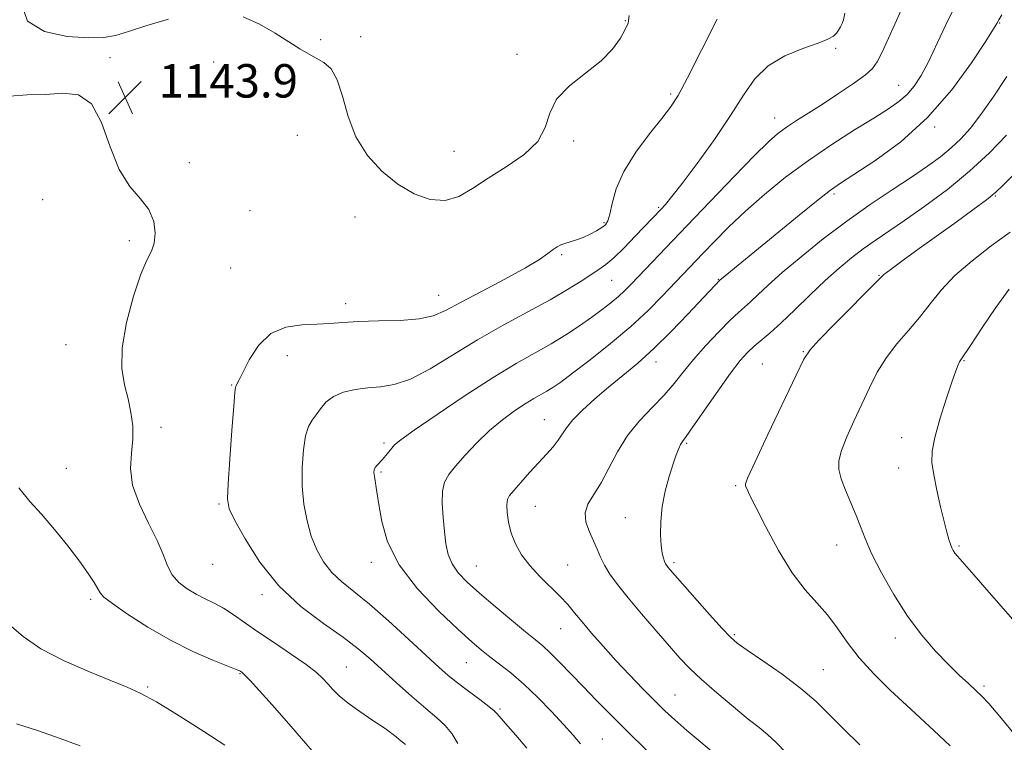
# Model space of a CAD drawing. Extents: x 2069800 to 2072700, y 344800 to 347700.
# Drawn here: x 2070169 to 2070404, y 347069 to 347242 of the extents above; entities that cross this region are included whole.
import ezdxf

# ---------------------------------------------------------------- set-up
doc = ezdxf.new("R2010")
doc.units = 0
doc.header["$MEASUREMENT"] = 0
for name, color, linetype, lineweight in [('DTM SPOT ELEVATION', 2, 'Continuous', 13), ('INDEX CONTOUR', 41, 'Continuous', 13), ('INTERMEDIATE CONTOUR', 44, 'Continuous', 0), ('SPOT ELEVATION', 7, 'Continuous', 0)]:
    doc.layers.add(name, color=color, linetype=linetype, lineweight=lineweight)
doc.styles.add('Style-ITALICS', font='ITALICS.shx')

# ---------------------------------------------------------------- blocks, each defined once
blk = doc.blocks.new('SPOT')
at = {"layer": 'SPOT ELEVATION'}
for p, q in [((-3.91, -3.91), (3.82, 3.81)), ((-1.65, 3.77), (1.72, -3.93))]:
    blk.add_line(p, q, dxfattribs=at)

msp = doc.modelspace()

# ---------------------------------------------------------------- linework, layer by layer
at = {"layer": 'DTM SPOT ELEVATION'}
for p in [(2070313.56, 347242.06, 1144.1), (2070403.08, 347241.52, 1133.9), (2070250.19, 347238.23, 1144.2), (2070240.63, 347237.56, 1144.1), (2070363.83, 347235.5, 1139.8), (2070190.21, 347233.2, 1143.9), (2070287.57, 347233.99, 1144.2), (2070215.02, 347232.17, 1143.7), (2070378.94, 347226.65, 1136.8), (2070324.36, 347224.56, 1142.3), (2070349.25, 347218.78, 1138.7), (2070387.52, 347216.61, 1133.8), (2070235.09, 347214.61, 1143.6), (2070301.19, 347213.29, 1143.8), (2070272.52, 347210.79, 1144.8), (2070209.26, 347208.15, 1143.6), (2070363.4, 347200.62, 1133.7), (2070402.04, 347200.13, 1127.9), (2070174.15, 347199.24, 1144.4), (2070223.75, 347196.65, 1143.1), (2070321.47, 347197.42, 1140.2), (2070248.82, 347195.13, 1143.4), (2070308.42, 347193.74, 1142.2), (2070194.85, 347189.46, 1144.3), (2070298.33, 347186.07, 1141.8), (2070219.11, 347182.9, 1143.2), (2070310.24, 347180, 1139.1), (2070335.73, 347180.19, 1134.1), (2070374.18, 347181.16, 1128.1), (2070246.63, 347174.34, 1142.5), (2070268.84, 347176.41, 1142.8), (2070179.7, 347164.56, 1144.8), (2070356.1, 347162.9, 1128.1), (2070232.64, 347161.9, 1141.3), (2070320.88, 347160.44, 1133.4), (2070394.51, 347160.78, 1123.9), (2070346.31, 347159.92, 1128.9), (2070219.34, 347154.94, 1142.1), (2070294.17, 347146.63, 1134.8), (2070202.46, 347144.8, 1143.6), (2070379.64, 347142.33, 1124.6), (2070255.77, 347141.03, 1138.3), (2070328.21, 347140.94, 1129.8), (2070179.8, 347134.95, 1145.1), (2070255.04, 347134.13, 1137.8), (2070378.88, 347135.05, 1124.7), (2070339.89, 347130.8, 1128.2), (2070216.34, 347126.48, 1142.2), (2070291.99, 347125.87, 1133.1), (2070313.56, 347123.22, 1130.8), (2070364.04, 347116.65, 1126.7), (2070393.34, 347116.38, 1123.8), (2070214.82, 347112.02, 1142.7), (2070252.78, 347112.51, 1138.5), (2070277.88, 347111.61, 1135.1), (2070299.69, 347111.87, 1133.1), (2070325.19, 347112.39, 1129.7), (2070185.64, 347103.63, 1146.3), (2070226.63, 347104.73, 1142.4), (2070298.09, 347096.65, 1134.8), (2070339.59, 347095.21, 1129.8), (2070378.09, 347094.39, 1126.5), (2070246.78, 347087.48, 1143.1), (2070275.49, 347088.51, 1138.9), (2070221.34, 347085.9, 1146.1), (2070360.91, 347086.79, 1129.1), (2070199.25, 347082.7, 1147.8), (2070399.35, 347082.9, 1125.7), (2070325.37, 347080.75, 1133.1), (2070283.54, 347077.42, 1139.8), (2070308, 347070.24, 1137.1)]:
    msp.add_point(p, dxfattribs=at)
at = {"layer": 'INDEX CONTOUR'}
for points in [[(2070289.924, 347068.041, 1140), (2070287.3209, 347071.129, 1140), (2070285.4149, 347073.329, 1140), (2070283.336, 347075.689, 1140), (2070282.818, 347076.321, 1140), (2070282.164, 347076.987, 1140), (2070280.9, 347078.025, 1140), (2070278.727, 347079.657, 1140), (2070276.037, 347081.645, 1140), (2070273.398, 347083.638, 1140), (2070271.168, 347085.439, 1140), (2070268.881, 347087.4539, 1140), (2070265.863, 347090.244, 1140), (2070261.686, 347094.136, 1140), (2070256.908, 347098.513, 1140), (2070252.331, 347102.525, 1140), (2070248.591, 347105.553, 1140), (2070245.646, 347107.899, 1140), (2070243.287, 347110.0989, 1140), (2070241.333, 347112.597, 1140), (2070239.718, 347115.481, 1140), (2070238.407, 347118.753, 1140), (2070237.374, 347122.403, 1140), (2070236.645, 347126.398, 1140), (2070236.257, 347130.695, 1140), (2070236.23, 347135.171, 1140), (2070236.514, 347139.3749, 1140), (2070237.044, 347142.778, 1140), (2070237.757, 347145.029, 1140), (2070238.608, 347146.508, 1140), (2070239.555, 347147.774, 1140), (2070240.599, 347149.251, 1140), (2070241.91, 347150.813, 1140), (2070243.699, 347152.198, 1140), (2070246.101, 347153.203, 1140), (2070248.935, 347153.849, 1140), (2070251.942, 347154.217, 1140), (2070254.963, 347154.458, 1140), (2070258.237, 347155.002, 1140), (2070262.101, 347156.347, 1140), (2070266.802, 347158.828, 1140), (2070278.132, 347165.712, 1140), (2070284.2851, 347169.196, 1140), (2070290.237, 347172.414, 1140), (2070295.503, 347175.287, 1140), (2070299.708, 347177.745, 1140), (2070302.927, 347179.764, 1140), (2070307.181, 347182.5259, 1140), (2070308.84, 347183.718, 1140), (2070310.757, 347185.372, 1140), (2070313.216, 347187.773, 1140), (2070315.872, 347190.504, 1140), (2070322.059, 347196.99, 1140), (2070323.125, 347198.139, 1140), (2070324.685, 347199.984, 1140), (2070327.149, 347203.132, 1140), (2070330.731, 347207.927, 1140), (2070334.842, 347213.662, 1140), (2070338.698, 347219.365, 1140), (2070341.763, 347224.241, 1140), (2070344.511, 347228.1961, 1140), (2070347.668, 347231.308, 1140), (2070351.691, 347233.669, 1140), (2070355.966, 347235.412, 1140), (2070359.612, 347236.682, 1140), (2070361.972, 347237.623, 1140), (2070363.284, 347238.373, 1140), (2070364.011, 347239.0701, 1140), (2070364.543, 347239.819, 1140), (2070364.983, 347240.61, 1140), (2070365.365, 347241.4, 1140), (2070365.709, 347242.28, 1140), (2070365.998, 347243.8781, 1140)], [(2070369.621, 347068.843, 1130), (2070365.71, 347072.652, 1130), (2070362.356, 347076.039, 1130), (2070359.155, 347079.167, 1130), (2070355.5, 347082.335, 1130), (2070351.038, 347085.713, 1130), (2070346.45, 347088.937, 1130), (2070342.672, 347091.512, 1130), (2070340.312, 347093.176, 1130), (2070338.664, 347094.601, 1130), (2070336.695, 347096.694, 1130), (2070333.692, 347100.038, 1130), (2070324.2531, 347110.711, 1130), (2070323.755, 347111.3, 1130), (2070323.423, 347111.722, 1130), (2070323.151, 347112.149, 1130), (2070322.8959, 347112.697, 1130), (2070322.623, 347113.493, 1130), (2070322.352, 347114.713, 1130), (2070322.112, 347116.545, 1130), (2070321.952, 347119.113, 1130), (2070321.98, 347122.275, 1130), (2070322.324, 347125.825, 1130), (2070323.051, 347129.531, 1130), (2070323.997, 347133.06, 1130), (2070324.938, 347136.051, 1130), (2070325.698, 347138.237, 1130), (2070326.283, 347139.717, 1130), (2070326.746, 347140.682, 1130), (2070327.2059, 347141.415, 1130), (2070328.041, 347142.568, 1130), (2070329.692, 347144.885, 1130), (2070335.656, 347153.461, 1130), (2070338.708, 347157.737, 1130), (2070341.019, 347160.749, 1130), (2070342.774, 347162.736, 1130), (2070344.338, 347164.209, 1130), (2070348.135, 347167.397, 1130), (2070350.779, 347169.76, 1130), (2070354.079, 347172.9101, 1130), (2070357.738, 347176.47, 1130), (2070361.365, 347179.925, 1130), (2070364.652, 347182.871, 1130), (2070367.639, 347185.341, 1130), (2070370.453, 347187.48, 1130), (2070373.266, 347189.465, 1130), (2070380.317, 347194.277, 1130), (2070385.173, 347197.705, 1130), (2070390.561, 347201.729, 1130), (2070395.888, 347206.0811, 1130), (2070400.6449, 347210.488, 1130), (2070404.666, 347214.677, 1130)], [(2070183.152, 347068.619, 1150), (2070178.313, 347070.39, 1150), (2070173.13, 347072.148, 1150), (2070167.8451, 347073.89, 1150)]]:
    msp.add_polyline3d(points, dxfattribs=at)
at = {"layer": 'INTERMEDIATE CONTOUR'}
for points in [[(2070302.765, 347069.089, 1138), (2070301.036, 347071.117, 1138), (2070298.762, 347073.668, 1138), (2070295.853, 347076.807, 1138), (2070292.563, 347080.194, 1138), (2070289.235, 347083.384, 1138), (2070286.162, 347086.029, 1138), (2070283.438, 347088.165, 1138), (2070281.106, 347089.919, 1138), (2070279.086, 347091.504, 1138), (2070276.795, 347093.466, 1138), (2070273.524, 347096.433, 1138), (2070268.886, 347100.822, 1138), (2070263.77, 347106.197, 1138), (2070259.389, 347111.907, 1138), (2070256.649, 347117.37, 1138), (2070255.2421, 347122.262, 1138), (2070254.555, 347126.329, 1138), (2070254.078, 347129.387, 1138), (2070253.483, 347133.03, 1138), (2070253.385, 347134.001, 1138), (2070253.446, 347134.655, 1138), (2070253.689, 347135.177, 1138), (2070254.125, 347135.728, 1138), (2070255.428, 347137.136, 1138), (2070256.195, 347138.039, 1138), (2070257.639, 347139.837, 1138), (2070258.3421, 347140.609, 1138), (2070259.827, 347141.821, 1138), (2070263.024, 347144.123, 1138), (2070268.481, 347147.894, 1138), (2070275.22, 347152.422, 1138), (2070281.8811, 347156.723, 1138), (2070287.398, 347160.046, 1138), (2070295.742, 347164.774, 1138), (2070299.303, 347166.949, 1138), (2070302.5719, 347169.099, 1138), (2070305.48, 347171.123, 1138), (2070307.975, 347172.944, 1138), (2070310.086, 347174.579, 1138), (2070311.858, 347176.068, 1138), (2070313.394, 347177.496, 1138), (2070315.003, 347179.127, 1138), (2070328.249, 347192.962, 1138), (2070333.855, 347198.847, 1138), (2070339.576, 347204.832, 1138), (2070344.436, 347209.846, 1138), (2070347.752, 347213.123, 1138), (2070350.026, 347215.118, 1138), (2070352.051, 347216.59, 1138), (2070354.483, 347218.175, 1138), (2070357.418, 347220.03, 1138), (2070360.813, 347222.191, 1138), (2070364.5371, 347224.628, 1138), (2070368.104, 347227.051, 1138), (2070370.94, 347229.107, 1138), (2070372.679, 347230.629, 1138), (2070373.784, 347232.194, 1138), (2070374.926, 347234.57, 1138), (2070382.53, 347251.378, 1138)], [(2070318.625, 347067.594, 1136), (2070313.972, 347072.103, 1136), (2070309.964, 347076.069, 1136), (2070306.519, 347079.557, 1136), (2070303.403, 347082.775, 1136), (2070297.7639, 347088.634, 1136), (2070295.521, 347090.88, 1136), (2070293.763, 347092.496, 1136), (2070292.005, 347093.957, 1136), (2070289.636, 347095.874, 1136), (2070286.26, 347098.663, 1136), (2070282.365, 347101.937, 1136), (2070278.661, 347105.112, 1136), (2070275.719, 347107.747, 1136), (2070273.564, 347109.984, 1136), (2070272.087, 347112.108, 1136), (2070271.164, 347114.376, 1136), (2070270.616, 347116.93, 1136), (2070270.249, 347119.88, 1136), (2070269.926, 347123.24, 1136), (2070269.7301, 347126.626, 1136), (2070269.804, 347129.551, 1136), (2070270.28, 347131.71, 1136), (2070271.273, 347133.5, 1136), (2070272.893, 347135.4959, 1136), (2070275.189, 347138.109, 1136), (2070277.981, 347141.094, 1136), (2070281.03, 347144.044, 1136), (2070284.104, 347146.616, 1136), (2070287.01, 347148.741, 1136), (2070289.562, 347150.4149, 1136), (2070291.63, 347151.661, 1136), (2070294.76, 347153.434, 1136), (2070296.188, 347154.321, 1136), (2070298.065, 347155.63, 1136), (2070300.921, 347157.754, 1136), (2070305.072, 347160.936, 1136), (2070309.957, 347164.824, 1136), (2070314.801, 347168.918, 1136), (2070318.973, 347172.783, 1136), (2070322.424, 347176.254, 1136), (2070332.085, 347186.412, 1136), (2070334.901, 347189.348, 1136), (2070338.276, 347192.749, 1136), (2070342.239, 347196.508, 1136), (2070346.796, 347200.511, 1136), (2070351.855, 347204.613, 1136), (2070357.301, 347208.659, 1136), (2070362.953, 347212.491, 1136), (2070368.3519, 347215.926, 1136), (2070372.973, 347218.779, 1136), (2070376.437, 347220.955, 1136), (2070378.9609, 347222.719, 1136), (2070380.907, 347224.429, 1136), (2070382.608, 347226.429, 1136), (2070384.275, 347228.997, 1136), (2070386.089, 347232.398, 1136), (2070388.218, 347236.834, 1136), (2070390.787, 347242.265, 1136), (2070393.908, 347248.586, 1136)], [(2070169.082, 347246.092, 1144), (2070170.513, 347241.941, 1144), (2070174.582, 347239.45, 1144), (2070180.029, 347238.297, 1144), (2070185.16, 347237.97, 1144), (2070188.761, 347238.055, 1144), (2070191.541, 347238.535, 1144), (2070194.688, 347239.492, 1144), (2070199.065, 347240.92, 1144), (2070204.228, 347242.469, 1144)], [(2070222.086, 347243.006, 1144), (2070226.035, 347241.231, 1144), (2070229.791, 347239.082, 1144), (2070235.6489, 347235.372, 1144), (2070237.731, 347234.111, 1144), (2070239.579, 347233.075, 1144), (2070241.397, 347232.041, 1144), (2070243.121, 347230.52, 1144), (2070244.619, 347227.956, 1144), (2070245.856, 347224.006, 1144), (2070247.188, 347219.194, 1144), (2070249.067, 347214.257, 1144), (2070251.819, 347209.819, 1144), (2070255.262, 347206.038, 1144), (2070259.087, 347202.957, 1144), (2070263.01, 347200.645, 1144), (2070266.845, 347199.271, 1144), (2070270.4289, 347199.032, 1144), (2070273.697, 347200.024, 1144), (2070276.975, 347201.956, 1144), (2070280.686, 347204.437, 1144), (2070285.028, 347207.147, 1144), (2070289.307, 347210.046, 1144), (2070292.601, 347213.166, 1144), (2070294.351, 347216.506, 1144), (2070295.43, 347219.938, 1144), (2070297.069, 347223.303, 1144), (2070300.132, 347226.482, 1144), (2070304.007, 347229.504, 1144), (2070307.714, 347232.435, 1144), (2070310.477, 347235.289, 1144), (2070312.329, 347237.871, 1144), (2070313.508, 347239.9321, 1144), (2070314.213, 347241.446, 1144), (2070314.479, 347243.278, 1144)], [(2070336.432, 347065.423, 1134), (2070328.26, 347072.262, 1134), (2070325.361, 347074.779, 1134), (2070322.984, 347076.985, 1134), (2070320.569, 347079.36, 1134), (2070317.698, 347082.2631, 1134), (2070314.502, 347085.569, 1134), (2070311.252, 347089.029, 1134), (2070308.193, 347092.411, 1134), (2070305.467, 347095.537, 1134), (2070303.189, 347098.243, 1134), (2070301.392, 347100.444, 1134), (2070299.77, 347102.376, 1134), (2070297.931, 347104.354, 1134), (2070293.065, 347109.114, 1134), (2070290.664, 347111.713, 1134), (2070288.719, 347114.3099, 1134), (2070287.255, 347116.9, 1134), (2070286.225, 347119.503, 1134), (2070285.5809, 347122.091, 1134), (2070285.254, 347124.444, 1134), (2070285.17, 347126.292, 1134), (2070285.3, 347127.501, 1134), (2070285.788, 347128.465, 1134), (2070286.824, 347129.715, 1134), (2070288.507, 347131.624, 1134), (2070290.586, 347133.955, 1134), (2070292.724, 347136.314, 1134), (2070294.634, 347138.386, 1134), (2070296.233, 347140.167, 1134), (2070297.492, 347141.729, 1134), (2070299.48, 347144.703, 1134), (2070300.991, 347146.558, 1134), (2070303.299, 347148.897, 1134), (2070306.237, 347151.578, 1134), (2070309.518, 347154.384, 1134), (2070312.922, 347157.182, 1134), (2070316.4951, 347160.175, 1134), (2070320.347, 347163.648, 1134), (2070324.479, 347167.719, 1134), (2070328.445, 347171.84, 1134), (2070336.215, 347180.043, 1134), (2070336.566, 347180.342, 1134), (2070355.134, 347195.569, 1134), (2070359.626, 347199.212, 1134), (2070362.59, 347201.525, 1134), (2070364.9841, 347203.1979, 1134), (2070368.1859, 347205.258, 1134), (2070373.183, 347208.539, 1134), (2070379.388, 347213.118, 1134), (2070385.824, 347218.877, 1134), (2070391.623, 347225.521, 1134), (2070396.368, 347232.025, 1134), (2070399.756, 347237.185, 1134), (2070401.627, 347240.141, 1134), (2070402.4011, 347241.411, 1134), (2070402.889, 347242.309, 1134), (2070403.566, 347243.476, 1134)], [(2070273.422, 347069.129, 1142), (2070272.031, 347071.53, 1142), (2070270.428, 347073.468, 1142), (2070268.407, 347075.306, 1142), (2070265.769, 347077.519, 1142), (2070262.4379, 347080.42, 1142), (2070258.81, 347083.675, 1142), (2070252.518, 347089.4081, 1142), (2070249.651, 347091.838, 1142), (2070246.078, 347094.523, 1142), (2070241.33, 347097.85, 1142), (2070235.924, 347101.948, 1142), (2070230.629, 347106.884, 1142), (2070226.101, 347112.544, 1142), (2070222.559, 347118.1, 1142), (2070220.108, 347122.543, 1142), (2070218.787, 347125.313, 1142), (2070218.349, 347127.6521, 1142), (2070218.479, 347131.249, 1142), (2070218.89, 347137.177, 1142), (2070219.398, 347144.052, 1142), (2070219.846, 347149.871, 1142), (2070220.121, 347153.144, 1142), (2070220.272, 347154.42, 1142), (2070220.3951, 347154.76, 1142), (2070220.598, 347155.119, 1142), (2070221.065, 347156.027, 1142), (2070221.994, 347157.9079, 1142), (2070223.554, 347160.952, 1142), (2070225.795, 347164.399, 1142), (2070228.737, 347167.252, 1142), (2070232.319, 347168.781, 1142), (2070236.151, 347169.3121, 1142), (2070239.763, 347169.44, 1142), (2070242.872, 347169.637, 1142), (2070245.961, 347169.906, 1142), (2070249.698, 347170.129, 1142), (2070254.485, 347170.239, 1142), (2070259.6351, 347170.372, 1142), (2070264.193, 347170.715, 1142), (2070267.547, 347171.446, 1142), (2070270.468, 347172.715, 1142), (2070274.073, 347174.664, 1142), (2070279.089, 347177.322, 1142), (2070284.679, 347180.263, 1142), (2070289.618, 347182.95, 1142), (2070292.977, 347184.964, 1142), (2070295.005, 347186.357, 1142), (2070296.248, 347187.3, 1142), (2070297.188, 347187.952, 1142), (2070298.07, 347188.42, 1142), (2070299.075, 347188.799, 1142), (2070301.826, 347189.625, 1142), (2070303.442, 347190.211, 1142), (2070305.0911, 347190.968, 1142), (2070306.623, 347191.798, 1142), (2070307.8751, 347192.571, 1142), (2070308.74, 347193.2501, 1142), (2070309.325, 347194.173, 1142), (2070309.795, 347195.773, 1142), (2070310.349, 347198.376, 1142), (2070311.341, 347201.869, 1142), (2070313.1649, 347206.035, 1142), (2070316.017, 347210.5919, 1142), (2070319.309, 347215.01, 1142), (2070322.259, 347218.694, 1142), (2070324.35, 347221.386, 1142), (2070326.135, 347224.157, 1142), (2070328.433, 347228.414, 1142), (2070331.773, 347234.987, 1142), (2070335.519, 347242.413, 1142)], [(2070352.075, 347066.847, 1132), (2070349.55, 347069.447, 1132), (2070347.515, 347071.323, 1132), (2070345.502, 347072.958, 1132), (2070342.908, 347075.002, 1132), (2070339.359, 347077.895, 1132), (2070335.384, 347081.244, 1132), (2070331.739, 347084.447, 1132), (2070328.947, 347087.098, 1132), (2070326.599, 347089.578, 1132), (2070324.054, 347092.468, 1132), (2070320.87, 347096.147, 1132), (2070317.398, 347100.205, 1132), (2070314.188, 347104.032, 1132), (2070311.675, 347107.158, 1132), (2070309.83, 347109.669, 1132), (2070308.509, 347111.79, 1132), (2070307.555, 347113.731, 1132), (2070306.765, 347115.637, 1132), (2070305.923, 347117.639, 1132), (2070304.924, 347119.824, 1132), (2070304.097, 347122.098, 1132), (2070303.882, 347124.325, 1132), (2070304.586, 347126.447, 1132), (2070305.992, 347128.726, 1132), (2070307.752, 347131.503, 1132), (2070309.606, 347134.993, 1132), (2070311.65, 347138.903, 1132), (2070314.067, 347142.812, 1132), (2070316.946, 347146.382, 1132), (2070319.9941, 347149.597, 1132), (2070322.824, 347152.525, 1132), (2070325.187, 347155.259, 1132), (2070327.375, 347158.005, 1132), (2070329.817, 347160.996, 1132), (2070332.781, 347164.34, 1132), (2070335.891, 347167.648, 1132), (2070338.6101, 347170.405, 1132), (2070340.564, 347172.268, 1132), (2070343.438, 347174.848, 1132), (2070345.2089, 347176.527, 1132), (2070347.651, 347178.81, 1132), (2070351.047, 347181.828, 1132), (2070355.562, 347185.62, 1132), (2070360.871, 347189.861, 1132), (2070366.531, 347194.132, 1132), (2070372.126, 347198.08, 1132), (2070377.362, 347201.602, 1132), (2070381.975, 347204.659, 1132), (2070385.776, 347207.248, 1132), (2070388.882, 347209.511, 1132), (2070391.484, 347211.623, 1132), (2070393.789, 347213.79, 1132), (2070396.053, 347216.331, 1132), (2070398.547, 347219.595, 1132), (2070401.48, 347223.811, 1132), (2070404.814, 347228.753, 1132)], [(2070260.903, 347068.893, 1144), (2070259.849, 347069.813, 1144), (2070258.27, 347071.1, 1144), (2070256.038, 347072.742, 1144), (2070253.141, 347074.695, 1144), (2070250.008, 347076.781, 1144), (2070247.182, 347078.788, 1144), (2070245.072, 347080.548, 1144), (2070243.549, 347082.079, 1144), (2070242.349, 347083.44, 1144), (2070241.177, 347084.727, 1144), (2070239.6109, 347086.171, 1144), (2070237.199, 347088.036, 1144), (2070233.683, 347090.479, 1144), (2070229.589, 347093.227, 1144), (2070225.638, 347095.898, 1144), (2070219.732, 347100.047, 1144), (2070217.408, 347101.544, 1144), (2070215.186, 347102.738, 1144), (2070213.003, 347103.786, 1144), (2070210.8329, 347104.868, 1144), (2070208.688, 347106.142, 1144), (2070206.726, 347107.67, 1144), (2070205.141, 347109.493, 1144), (2070204.015, 347111.6729, 1144), (2070202.983, 347114.368, 1144), (2070201.5649, 347117.753, 1144), (2070199.484, 347121.901, 1144), (2070197.27, 347126.45, 1144), (2070195.653, 347130.928, 1144), (2070195.143, 347134.969, 1144), (2070195.36, 347138.604, 1144), (2070195.7, 347141.97, 1144), (2070195.679, 347145.191, 1144), (2070195.268, 347148.363, 1144), (2070194.559, 347151.572, 1144), (2070193.7, 347154.961, 1144), (2070193.079, 347158.904, 1144), (2070193.141, 347163.83, 1144), (2070194.174, 347169.895, 1144), (2070195.833, 347176.156, 1144), (2070197.612, 347181.3989, 1144), (2070199.088, 347184.774, 1144), (2070200.169, 347186.914, 1144), (2070200.847, 347188.818, 1144), (2070201.081, 347191.255, 1144), (2070200.711, 347194.07, 1144), (2070199.546, 347196.874, 1144), (2070197.509, 347199.47, 1144), (2070194.9849, 347202.412, 1144), (2070192.474, 347206.443, 1144), (2070190.32, 347211.924, 1144), (2070188.244, 347217.69, 1144), (2070185.81, 347222.1941, 1144), (2070182.689, 347224.326, 1144), (2070178.962, 347224.718, 1144), (2070174.817, 347224.441, 1144), (2070170.468, 347224.303, 1144), (2070166.245, 347224.059, 1144)], [(2070391.231, 347068.574, 1128), (2070387.306, 347072.301, 1128), (2070384.03, 347075.324, 1128), (2070380.743, 347078.328, 1128), (2070376.977, 347081.8349, 1128), (2070373.048, 347085.706, 1128), (2070369.469, 347089.637, 1128), (2070366.599, 347093.366, 1128), (2070364.202, 347096.81, 1128), (2070361.891, 347099.928, 1128), (2070359.344, 347102.795, 1128), (2070356.518, 347105.939, 1128), (2070353.434, 347110.004, 1128), (2070350.1829, 347115.321, 1128), (2070347.134, 347120.971, 1128), (2070344.724, 347125.726, 1128), (2070343.264, 347128.668, 1128), (2070342.5561, 347130.129, 1128), (2070342.28, 347130.754, 1128), (2070342.25, 347131.278, 1128), (2070342.8371, 347132.802, 1128), (2070344.547, 347136.52, 1128), (2070347.626, 347143.049, 1128), (2070354.367, 347157.257, 1128), (2070356.248, 347161.1, 1128), (2070357.704, 347163.337, 1128), (2070359.916, 347165.731, 1128), (2070363.65, 347169.538, 1128), (2070373.99, 347180.03, 1128), (2070375.396, 347181.327, 1128), (2070377.111, 347182.65, 1128), (2070379.9889, 347184.759, 1128), (2070383.837, 347187.547, 1128), (2070392.629, 347193.869, 1128), (2070396.679, 347196.805, 1128), (2070399.915, 347199.223, 1128), (2070402.126, 347201.021, 1128), (2070404.007, 347202.784, 1128), (2070406.483, 347205.266, 1128)], [(2070407.141, 347070.666, 1126), (2070403.099, 347075.612, 1126), (2070400.443, 347078.711, 1126), (2070398.764, 347080.519, 1126), (2070397.345, 347081.871, 1126), (2070395.5879, 347083.4731, 1126), (2070393.383, 347085.526, 1126), (2070390.743, 347088.1, 1126), (2070387.706, 347091.2661, 1126), (2070384.411, 347095.083, 1126), (2070381.024, 347099.607, 1126), (2070377.728, 347104.771, 1126), (2070374.775, 347110.013, 1126), (2070372.433, 347114.649, 1126), (2070370.859, 347118.203, 1126), (2070369.763, 347121.041, 1126), (2070368.741, 347123.736, 1126), (2070367.504, 347126.705, 1126), (2070366.22, 347129.738, 1126), (2070365.168, 347132.47, 1126), (2070364.593, 347134.684, 1126), (2070364.591, 347136.763, 1126), (2070365.225, 347139.236, 1126), (2070366.499, 347142.486, 1126), (2070368.201, 347146.302, 1126), (2070370.064, 347150.32, 1126), (2070371.895, 347154.235, 1126), (2070373.801, 347157.964, 1126), (2070375.965, 347161.481, 1126), (2070378.498, 347164.782, 1126), (2070381.23, 347167.95, 1126), (2070383.918, 347171.094, 1126), (2070386.435, 347174.307, 1126), (2070389.103, 347177.628, 1126), (2070392.3541, 347181.084, 1126), (2070396.463, 347184.663, 1126), (2070401.054, 347188.202, 1126), (2070405.588, 347191.502, 1126)], [(2070406.178, 347098.784, 1124), (2070401.116, 347104.6619, 1124), (2070396.862, 347109.529, 1124), (2070392.948, 347113.984, 1124), (2070392.356, 347114.71, 1124), (2070391.955, 347115.3031, 1124), (2070391.607, 347115.971, 1124), (2070391.269, 347116.812, 1124), (2070390.893, 347117.962, 1124), (2070390.415, 347119.677, 1124), (2070389.765, 347122.247, 1124), (2070388.918, 347125.795, 1124), (2070388.025, 347129.767, 1124), (2070387.2811, 347133.445, 1124), (2070386.868, 347136.362, 1124), (2070386.911, 347139.068, 1124), (2070387.525, 347142.366, 1124), (2070388.736, 347146.756, 1124), (2070390.231, 347151.514, 1124), (2070391.606, 347155.613, 1124), (2070392.553, 347158.276, 1124), (2070393.125, 347159.73, 1124), (2070393.466, 347160.455, 1124), (2070393.776, 347160.981, 1124), (2070396.063, 347164.4051, 1124), (2070398.797, 347168.522, 1124), (2070402.133, 347173.4401, 1124), (2070405.315, 347177.867, 1124)], [(2070239.622, 347066.171, 1146), (2070232.502, 347074.463, 1146), (2070229.015, 347078.422, 1146), (2070226.0009, 347081.759, 1146), (2070223.741, 347084.201, 1146), (2070222.416, 347085.584, 1146), (2070221.794, 347086.182, 1146), (2070221.545, 347086.376, 1146), (2070221.29, 347086.523, 1146), (2070220.469, 347086.883, 1146), (2070214.885, 347089.1271, 1146), (2070210.1, 347091.201, 1146), (2070204.7, 347093.865, 1146), (2070199.2761, 347096.9869, 1146), (2070194.442, 347100.09, 1146), (2070190.82, 347102.611, 1146), (2070188.802, 347104.176, 1146), (2070187.876, 347105.17, 1146), (2070186.432, 347107.659, 1146), (2070185.033, 347109.823, 1146), (2070182.964, 347112.753, 1146), (2070180.176, 347116.433, 1146), (2070176.997, 347120.387, 1146), (2070173.845, 347124.03, 1146), (2070171.034, 347127.06, 1146), (2070168.456, 347130.323, 1146)], [(2070217.7289, 347068.789, 1148), (2070212.722, 347072.044, 1148), (2070206.764, 347075.8, 1148), (2070201.349, 347079.087, 1148), (2070197.499, 347081.22, 1148), (2070194.359, 347082.661, 1148), (2070190.604, 347084.159, 1148), (2070185.327, 347086.291, 1148), (2070179.3001, 347088.946, 1148), (2070173.712, 347091.84, 1148), (2070169.452, 347094.733, 1148), (2070166.21, 347097.55, 1148)]]:
    msp.add_polyline3d(points, dxfattribs=at)

# ---------------------------------------------------------------- block references
at = {"layer": 'SPOT ELEVATION'}
msp.add_blockref('SPOT', (2070193.89, 347223.687, 1143.863), dxfattribs=at)

# ---------------------------------------------------------------- texts
at = {"layer": 'SPOT ELEVATION', "style": 'Style-ITALICS'}
msp.add_text('1143.9', height=8, dxfattribs=at).set_placement((2070201.89, 347223.687, 1143.863))

doc.saveas('drawing.dxf')
